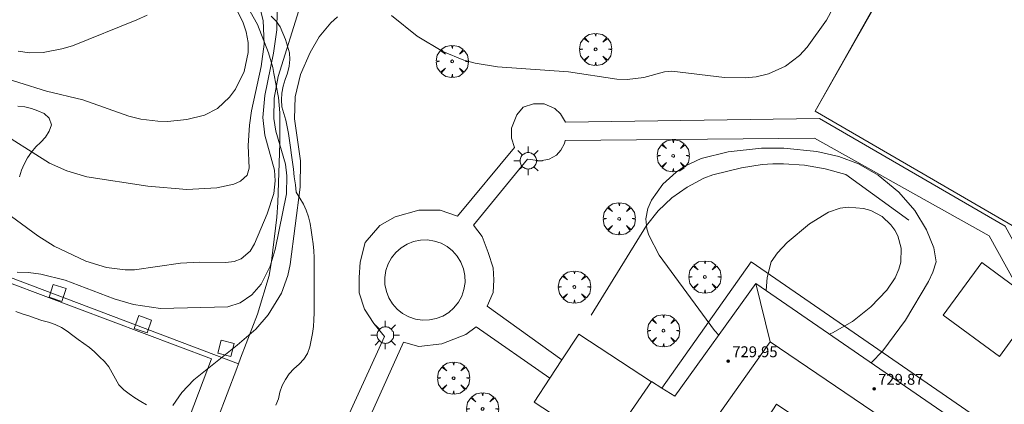
# Model space of a CAD drawing. Units: millimetres. Extents: x 422999 to 424003, y 4487499 to 4488001.
# Drawn here: x 423594 to 423667, y 4487713 to 4487742 of the extents above; entities that cross this region are included whole.
import ezdxf

# ---------------------------------------------------------------- set-up
doc = ezdxf.new("R2010")
doc.units = ezdxf.units.MM
doc.header["$MEASUREMENT"] = 0
doc.layers.get('0').update_dxf_attribs({"lineweight": 9})
for name, color, linetype, lineweight in [('1', 7, 'Continuous', 9), ('f050002l_curvanivel_cgn', 23, 'Continuous', 9), ('f050002l_curvanivel_mae', 213, 'Continuous', 9), ('f050009p_puntocotaconstruccionelevada', 211, 'Continuous', 9), ('f060140s_arboladourbano', 92, 'Continuous', 9), ('f061013p_arbol', 91, 'Continuous', 9), ('f070045l_muro_mur', 30, 'MURO2', 9), ('f070045l_muro_tap', 11, 'MURO2', 9), ('f070048l_alambrada', 7, 'ALAMBRADA_3', 9), ('f070056l_edificacion_els', 22, 'Continuous', 9), ('f070056l_edificacion_med', 221, 'Continuous', 9), ('f070056s_edificacion_edi', 240, 'Continuous', 9), ('f070057s_edificacionligera', 11, 'Continuous', 9), ('f070058l_elementoconstruido_bordillo', 30, 'Continuous', 9), ('f070069s_pistadeportiva', 7, 'Continuous', 9), ('f081046p_alcorque', 34, 'Continuous', 9), ('f081055p_farola', 7, 'Continuous', 9)]:
    doc.layers.add(name, color=color, linetype=linetype, lineweight=lineweight)
doc.styles.add('Style-s7210005_h', font='txt')
doc.linetypes.add('ALAMBRADA_3', pattern='A,6.1e-05,[1,alambrada_3.shx,S=1,R=0,X=0,Y=0],-6.119413', length=6.119474)
doc.linetypes.add('MURO2', pattern='A,3.1e-05,[1,muro2.shx,S=1,R=0,X=0,Y=0],-3.058844', length=3.058875)

# ---------------------------------------------------------------- blocks, each defined once
blk = doc.blocks.new('punto_cota_construccion_elevada')
at = {"layer": 'f050009p_puntocotaconstruccionelevada'}
h = blk.add_hatch(color=256, dxfattribs=at)
h.dxf.hatch_style = 1
edge = h.paths.add_edge_path()
edge.add_arc((0, 0), 0.1, 0, 360)
blk.add_circle((0, 0), 0.1, dxfattribs=at)
blk = doc.blocks.new('arbol')
at = {"linetype": 'Continuous', "lineweight": 0, "flags": 128}
for points in [[(0.96, 0.012), (1.2, 0.036), (1.128, 0.468), (0.888, 0.804), (0.528, 0.528), (0.816, 0.876), (0.48, 1.104), (0.048, 1.176), (0.012, 0.96), (-0.048, 1.176), (-0.48, 1.104), (-0.816, 0.876), (-0.504, 0.528), (-0.864, 0.804), (-1.104, 0.468), (-1.188, 0.036), (-0.936, 0.012)], [(-0.936, 0.012), (-1.188, -0.048), (-1.104, -0.48), (-0.864, -0.804), (-0.504, -0.504), (-0.816, -0.876), (-0.48, -1.116)], [(-0.48, -1.116), (-0.048, -1.188), (0.012, -0.936), (0.048, -1.188), (0.48, -1.116), (0.816, -0.876), (0.528, -0.504), (0.888, -0.804), (1.128, -0.48), (1.2, -0.048), (0.96, 0.012)]]:
    blk.add_lwpolyline(points, dxfattribs=at)
at = {"linetype": 'Continuous', "lineweight": 0, "extrusion": (0, 0, -1)}
for start, end in [(180.0229, 7.59464), (7.22334, 180.0229)]:
    blk.add_arc((0, 0), 0.104, start, end, dxfattribs=at)
blk = doc.blocks.new('alcorque')
at = {"layer": 'f081046p_alcorque'}
blk.add_lwpolyline([(-0.5, -0.5), (0.5, -0.5), (0.5, 0.5), (-0.5, 0.5)], close=True, dxfattribs=at)
blk = doc.blocks.new('farola')
at = {"layer": '1'}
for points in [[(-0.75, 0.75, 0), (-0.42, 0.42, 0)], [(0, 1.05, 0), (0, 0.6, 0)], [(0.75, 0.75, 0), (0.43, 0.43, 0)], [(-1.05, 0, 0), (-0.59, 0, 0)], [(0.01, 0.61, 0), (0.09, 0.6, 0), (0.16, 0.58, 0), (0.24, 0.57, 0), (0.3, 0.52, 0), (0.37, 0.49, 0), (0.43, 0.43, 0), (0.48, 0.39, 0), (0.52, 0.31, 0), (0.57, 0.25, 0), (0.6, 0.18, 0), (0.61, 0.1, 0), (0.61, 0.03, 0), (0.61, -0.03, 0), (0.61, -0.11, 0), (0.6, -0.18, 0), (0.57, -0.26, 0), (0.52, -0.32, 0), (0.48, -0.39, 0), (0.43, -0.44, 0), (0.37, -0.5, 0), (0.3, -0.53, 0), (0.24, -0.57, 0), (0.16, -0.59, 0), (0.09, -0.6, 0), (0, -0.62, 0), (-0.06, -0.6, 0), (-0.14, -0.59, 0), (-0.21, -0.57, 0), (-0.27, -0.53, 0), (-0.35, -0.5, 0), (-0.41, -0.44, 0), (-0.45, -0.39, 0), (-0.5, -0.32, 0), (-0.54, -0.26, 0), (-0.57, -0.18, 0), (-0.59, -0.11, 0), (-0.59, -0.03, 0), (-0.59, 0.03, 0), (-0.59, 0.1, 0), (-0.57, 0.18, 0), (-0.54, 0.25, 0), (-0.5, 0.31, 0), (-0.45, 0.39, 0), (-0.41, 0.43, 0), (-0.35, 0.49, 0), (-0.27, 0.52, 0), (-0.21, 0.57, 0), (-0.14, 0.58, 0), (-0.06, 0.6, 0), (0.01, 0.61, 0)], [(1.05, 0, 0), (0.61, 0, 0)], [(-0.75, -0.74, 0), (-0.42, -0.41, 0)], [(0, -1.05, 0), (0, -0.62, 0)], [(0.75, -0.75, 0), (0.43, -0.44, 0)]]:
    blk.add_polyline3d(points, dxfattribs=at)

msp = doc.modelspace()

# ---------------------------------------------------------------- linework, layer by layer
at = {"layer": 'f050002l_curvanivel_cgn'}
for points in [[(423655.871, 4487745.452, 724), (423653.852, 4487741.671, 724), (423652.433, 4487739.691, 724), (423651.854, 4487739.077, 724), (423650.826, 4487738.278, 724), (423649.584, 4487737.71, 724), (423648.667, 4487737.502, 724), (423647.857, 4487737.425, 724), (423646.343, 4487737.443, 724), (423642.473, 4487737.93, 724), (423641.926, 4487737.878, 724), (423640.403, 4487737.449, 724), (423639.181, 4487737.294, 724), (423638.406, 4487737.33, 724), (423634.864, 4487737.881, 724), (423629.632, 4487738.244, 724), (423627.988, 4487738.514, 724), (423627.15, 4487738.739, 724), (423625.597, 4487739.379, 724), (423623.716, 4487740.505, 724), (423621.822, 4487742.023, 724)], [(423612.025, 4487743.1, 721), (423612.376, 4487741.652, 721), (423612.453, 4487739.917, 721), (423612.243, 4487738.254, 721), (423611.536, 4487734.99, 721), (423611.378, 4487733.931, 721), (423611.287, 4487732.444, 721), (423611.342, 4487730.772, 721), (423611.208, 4487730.246, 721), (423610.718, 4487729.803, 721), (423610.228, 4487729.589, 721), (423608.983, 4487729.317, 721), (423606.754, 4487729.203, 721), (423603.89, 4487729.448, 721), (423599.405, 4487730.129, 721), (423597.933, 4487730.566, 721), (423596.661, 4487731.146, 721), (423592.523, 4487733.752, 721)], [(423615.142, 4487742.772, 723), (423613.498, 4487737.526, 723), (423613.186, 4487735.927, 723), (423613.161, 4487734.425, 723), (423613.321, 4487733.487, 723), (423614.016, 4487731.069, 723), (423614.127, 4487730.215, 723), (423614.093, 4487728.874, 723), (423613.259, 4487724.774, 723), (423612.909, 4487723.545, 723), (423612.241, 4487722.217, 723), (423611.555, 4487721.428, 723), (423610.681, 4487720.839, 723), (423609.779, 4487720.555, 723), (423604.816, 4487720.43, 723), (423602.85, 4487720.716, 723), (423601.408, 4487721.154, 723), (423597.806, 4487722.531, 723), (423596.024, 4487722.962, 723), (423595.118, 4487723.077, 723), (423594.276, 4487723.118, 723)], [(423613.402, 4487742.398, 722), (423613.379, 4487740.962, 722), (423613.153, 4487739.242, 722), (423612.496, 4487736.123, 722), (423612.36, 4487734.494, 722), (423612.496, 4487733.201, 722), (423613.206, 4487730.627, 722), (423613.263, 4487729.842, 722), (423613.162, 4487728.911, 722), (423612.689, 4487727.415, 722), (423611.752, 4487725.207, 722), (423611.417, 4487724.661, 722), (423610.762, 4487724.083, 722), (423610.237, 4487723.889, 722), (423609.635, 4487723.811, 722), (423607.688, 4487723.842, 722), (423606.287, 4487723.774, 722), (423602.916, 4487723.292, 722), (423602.22, 4487723.277, 722), (423600.86, 4487723.446, 722), (423599.328, 4487723.929, 722), (423597.011, 4487725.031, 722), (423595.793, 4487725.791, 722), (423592.99, 4487727.825, 722)], [(423603.85, 4487742.052, 719), (423603.096, 4487741.688, 719), (423598.356, 4487739.795, 719), (423597.558, 4487739.551, 719), (423596.194, 4487739.299, 719), (423595.192, 4487739.279, 719), (423594.353, 4487739.381, 719)], [(423617.86, 4487741.922, 724), (423617.352, 4487741.484, 724), (423616.506, 4487740.453, 724), (423615.842, 4487739.305, 724), (423615.142, 4487737.666, 724), (423614.735, 4487736.025, 724), (423614.69, 4487734.408, 724), (423615.136, 4487731.317, 724), (423615.118, 4487729.368, 724), (423614.376, 4487723.674, 724), (423614.187, 4487722.862, 724), (423613.726, 4487721.574, 724), (423612.755, 4487719.96, 724), (423611.831, 4487718.918, 724), (423610.472, 4487717.72, 724), (423607.273, 4487715.168, 724), (423606.385, 4487714.236, 724), (423605.728, 4487713.297, 724)], [(423645.913, 4487718.459, 724), (423645.612, 4487718.824, 724), (423641.519, 4487724.361, 724), (423640.757, 4487725.845, 724), (423640.626, 4487726.313, 724), (423640.56, 4487727.036, 724), (423640.689, 4487727.791, 724), (423640.954, 4487728.426, 724), (423641.804, 4487729.603, 724), (423642.77, 4487730.478, 724), (423643.417, 4487730.907, 724), (423644.625, 4487731.474, 724), (423646.618, 4487731.971, 724), (423649.071, 4487732.234, 724), (423650.698, 4487732.237, 724), (423653.122, 4487731.996, 724), (423654.747, 4487731.643, 724), (423656.194, 4487731.088, 724), (423657.654, 4487730.249, 724), (423659.173, 4487729.011, 724), (423660.345, 4487727.653, 724), (423661.214, 4487726.217, 724), (423661.745, 4487724.907, 724), (423661.924, 4487723.872, 724), (423661.68, 4487723.117, 724), (423661.348, 4487722.412, 724), (423659.65, 4487719.58, 724), (423658.003, 4487717.326, 724), (423657.131, 4487716.423, 724)], [(423649.393, 4487721.75, 723), (423649.48, 4487722.708, 723), (423649.777, 4487723.872, 723), (423650.236, 4487724.535, 723), (423650.961, 4487725.299, 723), (423652.602, 4487726.672, 723), (423654.001, 4487727.526, 723), (423654.846, 4487727.817, 723), (423655.428, 4487727.888, 723), (423656.574, 4487727.807, 723), (423657.116, 4487727.655, 723), (423657.949, 4487727.203, 723), (423658.583, 4487726.605, 723), (423658.866, 4487726.212, 723), (423659.091, 4487725.785, 723), (423659.34, 4487724.869, 723), (423659.313, 4487723.858, 723), (423659.177, 4487723.332, 723), (423658.89, 4487722.687, 723), (423658.278, 4487721.785, 723), (423657.11, 4487720.549, 723), (423655.754, 4487719.487, 723), (423654.277, 4487718.645, 723), (423654.036, 4487718.553, 723)]]:
    msp.add_polyline3d(points, dxfattribs=at)
at = {"layer": 'f050002l_curvanivel_mae'}
msp.add_polyline3d([(423609.606, 4487744.053, 720), (423610.889, 4487741.563, 720), (423611.137, 4487740.807, 720), (423611.268, 4487740.031, 720), (423611.273, 4487739.304, 720), (423610.974, 4487737.889, 720), (423610.338, 4487736.59, 720), (423609.914, 4487736.009, 720), (423609.018, 4487735.171, 720), (423608.058, 4487734.666, 720), (423606.752, 4487734.345, 720), (423605.344, 4487734.22, 720), (423604.623, 4487734.232, 720), (423603.377, 4487734.392, 720), (423602.506, 4487734.606, 720), (423599.107, 4487735.801, 720), (423596.435, 4487736.445, 720), (423592.335, 4487737.721, 720)], dxfattribs=at)
at = {"layer": 'f060140s_arboladourbano'}
for points in [[(423612.973, 4487741.969, 15.55), (423613.331, 4487741.612, 15.55), (423613.628, 4487741.192, 15.55), (423613.838, 4487740.729, 15.55), (423614.025, 4487740.255, 15.55), (423614.175, 4487739.766, 15.55), (423614.314, 4487739.276, 15.55), (423614.352, 4487738.775, 15.55), (423614.297, 4487738.274, 15.55), (423614.166, 4487737.781, 15.55), (423614.005, 4487737.3, 15.55), (423613.86, 4487736.808, 15.55), (423613.754, 4487736.308, 15.55), (423613.734, 4487735.799, 15.55), (423613.76, 4487735.292, 15.55), (423613.9, 4487734.804, 15.55), (423614.055, 4487734.319, 15.55), (423614.156, 4487733.821, 15.549), (423614.237, 4487733.32, 15.547), (423614.314, 4487732.806, 15.546), (423614.388, 4487732.286, 15.544), (423614.464, 4487731.741, 15.542), (423614.536, 4487731.202, 15.539), (423614.603, 4487730.699, 15.537), (423614.675, 4487730.144, 15.535), (423614.754, 4487729.534, 15.532), (423614.821, 4487729.005, 15.53), (423615.093, 4487728.571, 15.53), (423615.349, 4487728.126, 15.53), (423615.555, 4487727.67, 15.53), (423615.73, 4487727.189, 15.53), (423615.85, 4487726.704, 15.53), (423615.921, 4487726.2, 15.53), (423615.981, 4487725.689, 15.53), (423616.069, 4487725.189, 15.53), (423616.114, 4487724.689, 15.53), (423616.131, 4487724.185, 15.53), (423616.133, 4487723.681, 15.53), (423616.133, 4487723.172, 15.53), (423616.133, 4487722.661, 15.53), (423616.133, 4487722.146, 15.53), (423616.133, 4487721.634, 15.53), (423616.133, 4487721.123, 15.53), (423616.133, 4487720.62, 15.53), (423616.133, 4487720.113, 15.53), (423616.121, 4487719.607, 15.53), (423616.083, 4487719.099, 15.53), (423616.009, 4487718.598, 15.53), (423615.924, 4487718.098, 15.53), (423615.813, 4487717.606, 15.53), (423615.655, 4487717.129, 15.53), (423615.382, 4487716.702, 15.53), (423615.033, 4487716.33, 15.53), (423614.65, 4487715.998, 15.53), (423614.296, 4487715.63, 15.53), (423614.015, 4487715.204, 15.53), (423613.782, 4487714.754, 15.53), (423613.62, 4487714.269, 15.53), (423613.503, 4487713.774, 15.53), (423613.309, 4487713.312, 15.53)], [(423594.44, 4487730.133, 15.53), (423594.594, 4487730.613, 15.53), (423594.79, 4487731.074, 15.53), (423595.025, 4487731.53, 15.53), (423595.322, 4487731.945, 15.53), (423595.655, 4487732.336, 15.53), (423596.012, 4487732.699, 15.53), (423596.373, 4487733.06, 15.53), (423596.632, 4487733.489, 15.53), (423596.795, 4487733.968, 15.53), (423596.635, 4487734.445, 15.53), (423596.273, 4487734.805, 15.53), (423595.804, 4487734.994, 15.53), (423595.326, 4487735.16, 15.53), (423594.831, 4487735.293, 15.53), (423594.324, 4487735.332, 15.53)], [(423603.801, 4487713.324, 15.53), (423603.368, 4487713.589, 15.53), (423602.943, 4487713.863, 15.53), (423602.53, 4487714.152, 15.53), (423602.129, 4487714.451, 15.53), (423601.764, 4487714.799, 15.53), (423601.503, 4487715.239, 15.53), (423601.278, 4487715.7, 15.53), (423601.02, 4487716.133, 15.53), (423600.695, 4487716.525, 15.53), (423600.326, 4487716.88, 15.53), (423599.969, 4487717.23, 15.53), (423599.59, 4487717.558, 15.53), (423599.185, 4487717.853, 15.53), (423598.768, 4487718.149, 15.53), (423598.368, 4487718.454, 15.53), (423597.956, 4487718.756, 15.53), (423597.532, 4487719.044, 15.53), (423597.075, 4487719.259, 15.53), (423596.587, 4487719.414, 15.53), (423596.093, 4487719.547, 15.53), (423595.612, 4487719.718, 15.53), (423595.136, 4487719.896, 15.53), (423594.646, 4487720.04, 15.53), (423594.178, 4487720.215, 15.53)]]:
    msp.add_polyline3d(points, dxfattribs=at)
at = {"layer": 'f070045l_muro_mur'}
msp.add_polyline3d([(423636.517, 4487719.933, 724.552), (423640.587, 4487726.553, 724.476), (423641.447, 4487727.633, 724.152), (423642.457, 4487728.583, 724.152), (423643.597, 4487729.383, 724.152), (423644.827, 4487730.023, 724.152), (423645.477, 4487730.273, 724.152), (423647.577, 4487730.803, 724.259), (423649.117, 4487731.033, 724.259), (423649.897, 4487731.083, 724.259), (423650.677, 4487731.093, 724.259), (423652.227, 4487730.993, 724.259), (423653.757, 4487730.723, 724.259), (423655.257, 4487730.293, 724.259), (423659.907, 4487726.943, 724.189)], dxfattribs=at)
at = {"layer": 'f070045l_muro_tap'}
msp.add_polyline3d([(423610.123, 4487709.546, 724.264), (423608.322, 4487710.403, 724.291), (423610.443, 4487716.02, 724.001), (423610.573, 4487716.365, 723.983), (423610.723, 4487716.762, 723.962), (423611.955, 4487720.023, 723.794), (423612.817, 4487722.853, 723.794), (423612.987, 4487723.923, 723.794), (423613.377, 4487727.163, 723.704), (423613.467, 4487728.253, 723.704), (423613.607, 4487732.603, 723.704), (423613.607, 4487734.843, 723.704), (423613.507, 4487735.973, 723.704), (423613.167, 4487737.753, 722.39), (423613.087, 4487738.183, 722.39), (423612.777, 4487739.263, 722.39), (423611.957, 4487741.353, 722.39), (423611.212, 4487742.712, 722.39)], dxfattribs=at)
at = {"layer": 'f070048l_alambrada'}
msp.add_line((423592.051, 4487723.36, 724.182), (423610.573, 4487716.365, 723.983), dxfattribs=at)
msp.add_polyline3d([(423681.707, 4487718.302, 725.306), (423653.007, 4487734.983, 724.259), (423660.287, 4487747.813, 723.429)], dxfattribs=at)
at = {"layer": 'f070056l_edificacion_els'}
for points in [[(423641.728, 4487714.552, 730.38), (423648.298, 4487723.872, 730.11), (423671.688, 4487707.742, 729.96), (423669.132, 4487703.658, 729.927), (423668.224, 4487702.208, 729.916), (423667.758, 4487701.462, 729.91), (423666.908, 4487702.072, 730.05)], [(423637.568, 4487710.092, 730.61), (423632.318, 4487713.532, 730.76), (423633.47, 4487715.29, 730.757), (423634.358, 4487716.645, 730.754), (423635.608, 4487718.552, 730.75), (423640.958, 4487715.042, 730.74)]]:
    msp.add_polyline3d(points, dxfattribs=at)
at = {"layer": 'f070056l_edificacion_med'}
msp.add_line((423649.705, 4487717.983, 735.305), (423648.648, 4487722.263, 735.305), dxfattribs=at)
msp.add_polyline3d([(423645.416, 4487711.917, 735.305), (423649.705, 4487717.983, 735.305), (423666.198, 4487706.772, 735.305), (423666.908, 4487702.072, 735.305)], dxfattribs=at)
at = {"layer": 'f070056s_edificacion_edi'}
msp.add_polyline3d([(423655.387, 4487684.872, 726.337), (423633.168, 4487700.143, 724.734), (423637.308, 4487705.753, 725.283), (423639.368, 4487708.553, 724.925), (423638.298, 4487709.453, 724.925), (423637.568, 4487710.093, 724.925), (423639.23, 4487712.52, 724.925), (423640.958, 4487715.043, 724.925), (423641.728, 4487714.553, 724.925), (423642.688, 4487713.973, 724.925), (423648.648, 4487722.263, 723.483), (423670.278, 4487707.372, 724.502), (423666.908, 4487702.072, 725.886), (423661.608, 4487705.642, 725.886), (423650.158, 4487713.383, 725.64), (423648.038, 4487710.093, 725.64), (423649.968, 4487708.713, 725.64), (423649.058, 4487707.383, 725.64), (423648.418, 4487706.444, 725.544), (423646.678, 4487703.893, 725.283), (423644.638, 4487705.203, 725.283), (423642.582, 4487702.039, 725.283), (423659.068, 4487690.432, 725.908)], close=True, dxfattribs=at)
at = {"layer": 'f070057s_edificacionligera'}
msp.add_polyline3d([(423662.436, 4487719.933, 730.068), (423665.269, 4487723.81, 730.068), (423669.411, 4487720.783, 730.068), (423666.578, 4487716.906, 730.068)], close=True, dxfattribs=at)
at = {"layer": 'f070058l_elementoconstruido_bordillo'}
for points in [[(423626.675, 4487727.239, 724.39), (423630.874, 4487732.291, 724.18), (423630.655, 4487732.989, 724.2), (423630.655, 4487733.73, 724.15), (423631.048, 4487734.69, 724.15), (423631.528, 4487735.256, 724.15), (423632.269, 4487735.518, 724.12), (423633.054, 4487735.518, 724.13), (423633.839, 4487735.169, 724.17), (423634.276, 4487734.777, 724.15), (423634.624, 4487734.166, 724.15), (423653.335, 4487734.428, 724.22), (423666.987, 4487726.491, 724.24), (423676.033, 4487709.974, 724.5), (423671.235, 4487700.337, 725.91), (423669.923, 4487701.152, 725.88), (423668.552, 4487702.004, 725.88), (423668.224, 4487702.208, 725.88)], [(423634.358, 4487716.645, 724.57), (423628.869, 4487720.595, 724.52), (423629.309, 4487721.6, 724.49), (423629.372, 4487722.542, 724.49), (423629.309, 4487723.421, 724.47), (423628.932, 4487724.551, 724.47), (423628.493, 4487725.744, 724.44), (423627.865, 4487726.56, 724.47), (423631.835, 4487731.423, 724.27), (423632.784, 4487731.317, 724.25), (423633.436, 4487731.443, 724.23), (423633.962, 4487731.717, 724.19), (423634.298, 4487732.095, 724.19), (423634.572, 4487732.6, 724.19), (423634.614, 4487732.81, 724.17), (423652.961, 4487732.984, 724.43), (423665.827, 4487725.789, 724.28), (423674.495, 4487710.061, 724.5), (423670.684, 4487702.667, 725.92), (423669.132, 4487703.658, 725.95)], [(423626.675, 4487727.239, 724.39), (423625.419, 4487727.678, 724.39), (423623.849, 4487727.678, 724.31), (423622.09, 4487727.176, 724.32), (423620.959, 4487726.548, 724.35), (423619.892, 4487725.292, 724.3), (423619.515, 4487723.848, 724.42), (423619.452, 4487722.717, 724.42), (423619.452, 4487721.587, 724.44), (423619.829, 4487720.394, 724.42), (423620.52, 4487719.326, 724.4), (423621.307, 4487718.375, 724.44), (423616.128, 4487707.034, 724.3)], [(423624.477, 4487725.48, 724.42), (423623.961, 4487725.468, 724.42), (423623.456, 4487725.367, 724.43), (423622.976, 4487725.179, 724.43), (423622.535, 4487724.911, 724.44), (423622.148, 4487724.57, 724.43), (423621.826, 4487724.168, 724.43), (423621.579, 4487723.715, 724.43), (423621.414, 4487723.227, 724.42), (423621.337, 4487722.717, 724.44), (423621.349, 4487722.202, 724.44), (423621.45, 4487721.697, 724.46), (423621.638, 4487721.216, 724.46), (423621.906, 4487720.776, 724.45), (423622.247, 4487720.389, 724.45), (423622.649, 4487720.067, 724.45), (423623.102, 4487719.82, 724.46), (423623.59, 4487719.655, 724.46), (423624.1, 4487719.578, 724.5), (423624.615, 4487719.59, 724.5), (423625.121, 4487719.691, 724.49), (423625.601, 4487719.879, 724.49), (423626.041, 4487720.147, 724.55), (423626.428, 4487720.488, 724.55), (423626.75, 4487720.89, 724.52), (423626.997, 4487721.342, 724.52), (423627.162, 4487721.831, 724.57), (423627.24, 4487722.341, 724.54), (423627.227, 4487722.856, 724.54), (423627.126, 4487723.361, 724.46), (423626.938, 4487723.841, 724.47), (423626.67, 4487724.282, 724.44), (423626.33, 4487724.669, 724.44), (423625.927, 4487724.991, 724.45), (423625.475, 4487725.238, 724.45), (423624.986, 4487725.403, 724.4), (423624.477, 4487725.48, 724.42)], [(423592.312, 4487676.401, 724.61), (423603.113, 4487702.272, 723.99), (423608.572, 4487716.727, 723.63), (423593.724, 4487722.335, 723.86)], [(423617.673, 4487706.756, 724.41), (423622.714, 4487717.958, 724.47), (423623.845, 4487717.644, 724.48), (423625.541, 4487717.832, 724.52), (423627.299, 4487718.523, 724.51), (423628.053, 4487719.088, 724.49), (423633.47, 4487715.29, 724.66)]]:
    msp.add_polyline3d(points, dxfattribs=at)
at = {"layer": 'f070069s_pistadeportiva'}
msp.add_polyline3d([(423687.807, 4487731.052, 724.18), (423663.764, 4487745.703, 723.525), (423660.237, 4487747.853, 723.429), (423653.007, 4487734.983, 724.259), (423681.707, 4487718.302, 725.306), (423682.066, 4487717.755, 725.333)], close=True, dxfattribs=at)

# ---------------------------------------------------------------- block references
at = {"layer": 'f050009p_puntocotaconstruccionelevada'}
for p in [(423646.613, 4487716.546, 729.95), (423657.351, 4487714.517, 729.87)]:
    msp.add_blockref('punto_cota_construccion_elevada', p, dxfattribs=at)
at = {"layer": 'f061013p_arbol'}
for p in [(423636.851, 4487739.527, 723.962), (423626.299, 4487738.637, 724.06), (423642.564, 4487731.681, 724.152), (423638.588, 4487727.042, 724.152), (423644.894, 4487722.756, 724.476), (423635.288, 4487722.016, 724.552), (423641.849, 4487718.796, 724.476), (423626.4, 4487715.305, 724.453), (423628.534, 4487713.035, 724.587)]:
    msp.add_blockref('arbol', p, dxfattribs=at)
at = {"layer": 'f081046p_alcorque'}
for p, rotation in [((423597.249, 4487721.584, 723.191), 162.295156759), ((423603.534, 4487719.272, 723.226), 160.975989983), ((423609.642, 4487717.496, 723.676), 165.80775673)]:
    msp.add_blockref('alcorque', p, dxfattribs=dict(at, rotation=rotation))
at = {"layer": 'f081055p_farola'}
for p in [(423631.883, 4487731.314, 724.264), (423621.369, 4487718.48, 724.463)]:
    msp.add_blockref('farola', p, dxfattribs=at)

# ---------------------------------------------------------------- texts
at = {"layer": 'f050009p_puntocotaconstruccionelevada', "style": 'Style-s7210005_h'}
for s, p in [('729.95', (423646.913, 4487716.846, 729.95)), ('729.87', (423657.651, 4487714.817, 729.87))]:
    msp.add_text(s, height=0.8, dxfattribs=at).set_placement(p)

doc.saveas('drawing.dxf')
